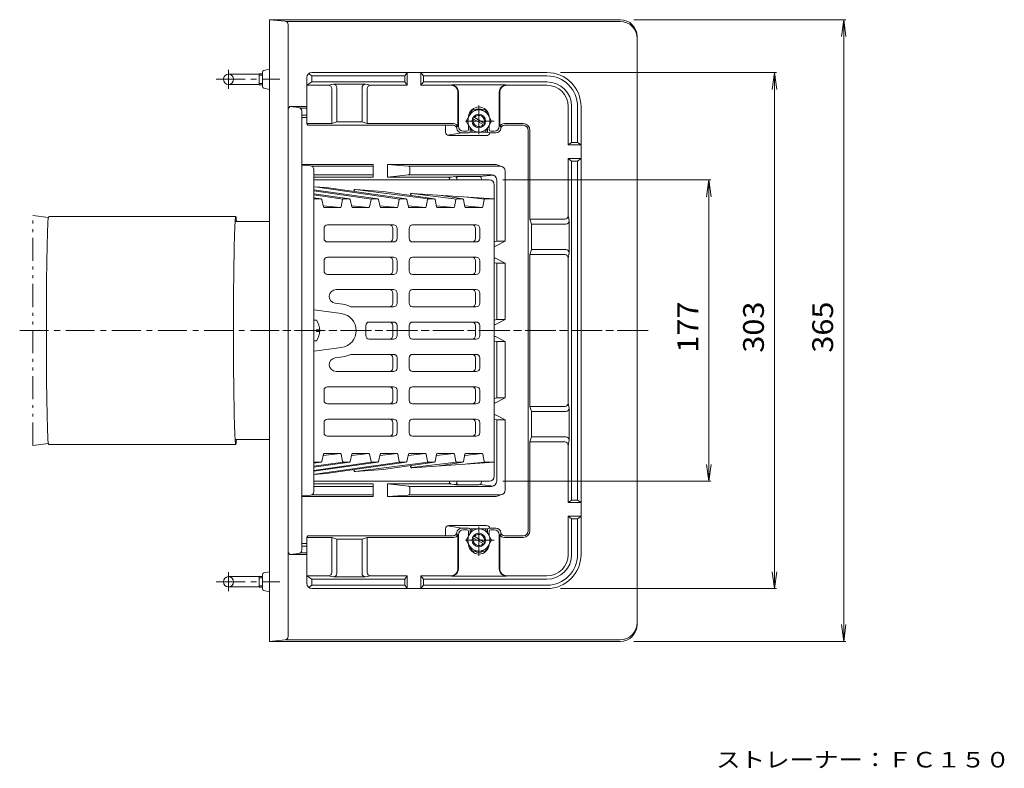
# Model space of a CAD drawing. Units: millimetres. Extents: x -394 to 730, y -550 to 509.
# Drawn here: x -237 to 341, y 69 to 509 of the extents above; entities that cross this region are included whole.
import ezdxf

# ---------------------------------------------------------------- set-up
doc = ezdxf.new("R2010")
doc.units = ezdxf.units.MM
doc.header["$LTSCALE"] = 4
for name, pattern in [('JWW_CENTER1', [6.773333, 4.233333, -0.846667, 0.846667, -0.846667]), ('JWW_HOJO', [1.693333, -1.27, 0.423333]), ('JWW_PHANTOM1', [6.773333, 3.386667, -0.846667, 0.423333, -0.846667, 0.423333, -0.846667])]:
    doc.linetypes.add(name, pattern=pattern)
for name, color, linetype in [('1-0ﾚｲﾔ', 7, 'Continuous'), ('1-1ﾚｲﾔ', 7, 'Continuous'), ('1-2ﾚｲﾔ', 7, 'Continuous'), ('1-3ﾚｲﾔ', 7, 'Continuous'), ('1-4ﾚｲﾔ', 7, 'Continuous'), ('1-9', 7, 'Continuous'), ('1-A', 7, 'Continuous'), ('寸法', 7, 'Continuous')]:
    doc.layers.add(name, color=color, linetype=linetype)
doc.styles.add('ＭＳ ゴシック', font='txt', dxfattribs={"height": 1})

msp = doc.modelspace()

# ---------------------------------------------------------------- linework, layer by layer
at = {"layer": '1-0ﾚｲﾔ', "color": 3, "linetype": 'Continuous', "lineweight": 9}
for p, q in [((-81.25, 507.73), (-90.43, 508.56)), ((-90.43, 143.56), (-90.43, 508.56)), ((115.57, 508.56), (-90.43, 508.56)), ((115.57, 507.56), (-80.62, 507.56)), ((-79.43, 505.74), (-79.43, 146.39)), ((125.57, 498.56), (125.57, 153.56)), ((-94.43, 477.73), (-94.43, 469.39)), ((-93.62, 478.72), (-90.43, 479.48)), ((-93.62, 468.41), (-90.43, 467.64)), ((-110.58, 390.06), (-90.43, 390.06)), ((-110.58, 262.06), (-90.43, 262.06)), ((-94.43, 174.39), (-94.43, 182.73)), ((-93.62, 183.72), (-90.43, 184.48)), ((-93.62, 173.41), (-90.43, 172.64)), ((115.57, 144.56), (-80.62, 144.56)), ((-81.25, 144.4), (-90.43, 143.56)), ((115.57, 143.56), (-90.43, 143.56))]:
    msp.add_line(p, q, dxfattribs=at)
at = {"layer": '1-0ﾚｲﾔ', "color": 3, "linetype": 'JWW_CENTER1', "lineweight": 9}
for p, q in [((-121.64, 473.56), (-84.27, 473.56)), ((-121.64, 178.56), (-84.27, 178.56))]:
    msp.add_line(p, q, dxfattribs=at)
at = {"layer": '1-0ﾚｲﾔ', "color": 3, "linetype": 'Continuous', "lineweight": 9}
for centre, radius, start, end in [((-81.43, 505.74), 2, 360, 84.80598), ((115.57, 498.56), 10, 0, 90), ((115.57, 497.56), 10, 0, 90), ((-93.43, 477.73), 1, 100.78603, 180), ((-93.43, 469.39), 1, 180, 259.21397), ((-93.43, 182.73), 1, 100.78603, 180), ((-93.43, 174.39), 1, 180, 259.21397), ((115.57, 154.56), 10, 270, 0), ((115.57, 153.56), 10, 270, 0), ((-81.43, 146.39), 2, 275.19402, 0)]:
    msp.add_arc(centre, radius, start, end, dxfattribs=at)
at = {"layer": '1-1ﾚｲﾔ', "color": 2, "linetype": 'Continuous', "lineweight": 9}
for p, q in [((-73.21, 456.98), (-78.43, 457.56)), ((-68.43, 457.56), (-78.43, 457.56)), ((-79.43, 455.33), (-79.43, 326.06)), ((-68.43, 456.56), (-72.19, 456.56)), ((-71.43, 454.99), (-71.43, 326.06)), ((-68.43, 452.56), (-71.43, 452.56)), ((-68.43, 451.06), (-71.43, 451.06)), ((12.95, 446.56), (12.95, 442.56)), ((14.13, 440.74), (22.79, 442.06)), ((37.07, 440.56), (14.95, 440.56)), ((37.07, 442.56), (28.07, 442.56)), ((-29.54, 423.56), (-71.43, 423.56)), ((-66.25, 422.73), (-71.43, 423.2)), ((-65.62, 422.56), (-29.54, 422.56)), ((-29.54, 423.56), (-29.54, 416.06)), ((-21.04, 423.56), (-21.04, 416.06)), ((-8.86, 422.63), (-21.04, 423.56)), ((42.69, 423.56), (-21.04, 423.56)), ((45.07, 422.56), (-8.56, 422.56)), ((42.69, 423.56), (46.05, 422.4)), ((-64.43, 420.74), (-64.43, 326.06)), ((-29.54, 417.56), (-64.43, 417.56)), ((-8.82, 417.46), (-21.04, 416.06)), ((40.07, 417.56), (-8.48, 417.56)), ((-7.93, 421.64), (-7.93, 418.45)), ((15.4, 416.06), (19.57, 416.56)), ((19.57, 416.56), (32.63, 416.56)), ((33.18, 416.46), (41.17, 417.35)), ((48.07, 419.56), (48.07, 378.56)), ((-64.43, 416.06), (-29.54, 416.06)), ((15.4, 416.06), (-21.04, 416.06)), ((15.4, 414.56), (15.4, 415.17)), ((19.57, 414.56), (19.57, 415.56)), ((34.13, 414.56), (34.13, 415.06)), ((43.07, 414.56), (43.07, 378.56)), ((41.57, 378.22), (43.07, 378.56)), ((42.27, 375.56), (48.07, 378.56)), ((43.07, 378.56), (48.07, 378.56)), ((41.57, 375.56), (42.27, 375.56)), ((41.57, 368.56), (42.27, 368.56)), ((41.57, 365.91), (43.07, 365.56)), ((48.07, 365.56), (42.27, 368.56)), ((43.07, 365.56), (48.07, 365.56)), ((43.07, 365.56), (43.07, 332.56)), ((48.07, 365.56), (48.07, 332.56)), ((41.57, 332.22), (43.07, 332.56)), ((42.27, 329.56), (48.07, 332.56)), ((43.07, 332.56), (48.07, 332.56)), ((-79.43, 196.8), (-79.43, 326.06)), ((-71.43, 197.13), (-71.43, 326.06)), ((-64.43, 231.39), (-64.43, 326.06)), ((41.57, 329.56), (42.27, 329.56)), ((41.57, 322.56), (42.27, 322.56)), ((41.57, 319.91), (43.07, 319.56)), ((42.27, 322.56), (48.07, 319.56)), ((43.07, 319.56), (48.07, 319.56)), ((43.07, 286.56), (43.07, 319.56)), ((48.07, 286.56), (48.07, 319.56)), ((41.57, 286.22), (43.07, 286.56)), ((41.57, 283.56), (42.27, 283.56)), ((48.07, 286.56), (42.27, 283.56)), ((43.07, 286.56), (48.07, 286.56)), ((41.57, 276.56), (42.27, 276.56)), ((41.57, 273.9), (43.07, 273.56)), ((42.27, 276.56), (48.07, 273.56)), ((43.07, 237.56), (43.07, 273.56)), ((43.07, 273.56), (48.07, 273.56)), ((48.07, 232.56), (48.07, 273.56)), ((15.4, 237.56), (15.4, 236.95)), ((19.57, 237.56), (19.57, 236.56)), ((34.13, 237.56), (34.13, 237.06)), ((-64.43, 236.06), (-29.54, 236.06)), ((-29.54, 234.56), (-64.43, 234.56)), ((-29.54, 228.56), (-29.54, 236.06)), ((-21.04, 228.56), (-21.04, 236.06)), ((-8.82, 234.66), (-21.04, 236.06)), ((15.4, 236.06), (-21.04, 236.06)), ((40.07, 234.56), (-8.48, 234.56)), ((-7.93, 230.49), (-7.93, 233.67)), ((15.4, 236.06), (19.57, 235.56)), ((19.57, 235.56), (32.63, 235.56)), ((33.18, 235.67), (41.17, 234.77)), ((-66.25, 229.4), (-71.43, 228.93)), ((-29.54, 228.56), (-71.43, 228.56)), ((-65.62, 229.56), (-29.54, 229.56)), ((-8.86, 229.49), (-21.04, 228.56)), ((42.69, 228.56), (-21.04, 228.56)), ((45.07, 229.56), (-8.56, 229.56)), ((42.69, 228.56), (46.05, 229.73)), ((12.95, 205.56), (12.95, 209.56)), ((14.13, 211.38), (22.79, 210.06)), ((37.07, 211.56), (14.95, 211.56)), ((37.07, 209.56), (28.07, 209.56)), ((-68.43, 201.06), (-71.43, 201.06)), ((-68.43, 199.56), (-71.43, 199.56)), ((-73.21, 195.14), (-78.43, 194.56)), ((-68.43, 194.56), (-78.43, 194.56)), ((-68.43, 195.56), (-72.19, 195.56))]:
    msp.add_line(p, q, dxfattribs=at)
at = {"layer": '1-1ﾚｲﾔ', "color": 2, "linetype": 'JWW_CENTER1', "lineweight": 9}
for p, q in [((32.57, 441.4), (32.57, 458.12)), ((41.65, 449.06), (23.72, 449.06)), ((-237.08, 326.06), (132.68, 326.06)), ((32.57, 210.72), (32.57, 193.78)), ((41.65, 203.06), (23.72, 203.06))]:
    msp.add_line(p, q, dxfattribs=at)
at = {"layer": '1-1ﾚｲﾔ', "color": 2, "linetype": 'Continuous', "lineweight": 9}
for centre, radius, start, end in [((-76.43, 455.33), 3, 131.808, 180), ((-73.43, 454.99), 2, 0, 83.66005), ((14.95, 442.56), 2, 180, 270), ((28.07, 444.56), 2, 252.88612, 270), ((37.07, 444.56), 2, 270, 287.11388), ((37.07, 442.56), 2, 270, 345.5211), ((-66.43, 420.74), 2, 0, 84.80563), ((-8.93, 421.64), 1, 0, 85.63882), ((45.07, 419.56), 3, 0, 90), ((-8.93, 418.45), 1, 276.52663, 0), ((18.57, 415.44), 1, 0, 96.83646), ((19.63, 415.56), 1, 90, 96.83646), ((20.57, 415.56), 1, 90, 180), ((32.63, 415.06), 1.5, 0, 90), ((40.07, 414.56), 3, 0, 90), ((14.4, 415.06), 1, 0, 90), ((15.34, 417.06), 1, 270, 276.83646), ((16.4, 415.17), 1, 96.83629, 180), ((40.07, 237.56), 3, 270, 0), ((-66.43, 231.39), 2, 275.19437, 0), ((-8.93, 233.67), 1, 0, 83.47337), ((14.4, 237.06), 1, 270, 0), ((15.34, 235.06), 1, 83.16354, 90), ((16.4, 236.95), 1, 180, 263.16371), ((18.57, 236.69), 1, 263.16354, 0), ((19.63, 236.56), 1, 263.16354, 270), ((20.57, 236.56), 1, 180, 270), ((32.63, 237.06), 1.5, 270, 0), ((45.07, 232.56), 3, 270, 0), ((-8.93, 230.49), 1, 274.36118, 0), ((14.95, 209.56), 2, 90, 180), ((28.07, 207.56), 2, 90, 107.11388), ((37.07, 209.56), 2, 14.4789, 90), ((37.07, 207.56), 2, 72.88612, 90), ((-76.43, 196.8), 3, 180, 228.192), ((-73.43, 197.13), 2, 276.33995, 0)]:
    msp.add_arc(centre, radius, start, end, dxfattribs=at)
at = {"layer": '1-2ﾚｲﾔ', "color": 6, "linetype": 'Continuous', "lineweight": 9}
for p, q in [((38.57, 414.56), (-64.43, 414.56)), ((41.57, 411.56), (41.57, 240.56)), ((-64.43, 410.49), (-57.1, 410)), ((-64.43, 408.68), (-26.76, 403.3)), ((-30.44, 403.27), (-64.43, 408.17)), ((-64.43, 406.33), (-43.42, 403.3)), ((-47.11, 403.28), (-64.43, 405.78)), ((-13.83, 403.27), (-63.48, 410.43)), ((-57.1, 410), (-10.15, 403.3)), ((-40.86, 408.03), (-40.93, 407.71)), ((-40.08, 408.81), (3.03, 403.3)), ((-39.82, 408.82), (-23.71, 407.73)), ((-23.71, 407.73), (6.47, 403.3)), ((-7.63, 405.78), (-7.71, 405.38)), ((-6.85, 406.55), (19.42, 403.28)), ((-6.58, 406.57), (41.57, 403.31)), ((9.52, 405.48), (23.09, 403.3)), ((-64.43, 403.95), (-60.12, 403.3)), ((-64.04, 403.31), (-64.43, 403.36)), ((-60.19, 403.31), (-64.43, 403.31)), ((-58.69, 398.66), (-59.7, 402.92)), ((-58.83, 399.35), (-48.6, 398.3)), ((-47.44, 402.9), (-48.27, 398.68)), ((-43.49, 403.31), (-46.95, 403.31)), ((-42.07, 398.67), (-43, 402.91)), ((-42.21, 399.35), (-31.98, 398.3)), ((-30.75, 402.91), (-31.65, 398.68)), ((-26.83, 403.31), (-30.27, 403.31)), ((-25.45, 398.68), (-26.35, 402.91)), ((-25.6, 399.35), (-15.36, 398.3)), ((-14.14, 402.91), (-15.03, 398.68)), ((-10.22, 403.31), (-13.65, 403.31)), ((-8.84, 398.68), (-9.73, 402.91)), ((-8.98, 399.35), (1.25, 398.3)), ((2.48, 402.91), (1.59, 398.68)), ((6.4, 403.31), (2.97, 403.31)), ((7.78, 398.68), (6.89, 402.91)), ((7.64, 399.35), (17.87, 398.3)), ((19.1, 402.91), (18.2, 398.68)), ((23.01, 403.31), (19.59, 403.31)), ((24.4, 398.68), (23.5, 402.91)), ((24.26, 399.35), (34.49, 398.3)), ((25.78, 404.38), (36.05, 403.28)), ((35.72, 402.91), (34.82, 398.67)), ((36.21, 403.31), (41.57, 403.31)), ((-48.76, 398.28), (-58.21, 398.28)), ((-32.14, 398.28), (-41.58, 398.28)), ((-15.52, 398.28), (-24.96, 398.28)), ((1.1, 398.28), (-8.35, 398.28)), ((17.71, 398.28), (8.27, 398.28)), ((34.33, 398.28), (24.89, 398.28)), ((-56.36, 388.06), (-17.47, 388.06)), ((31.08, 388.06), (-6.4, 388.06)), ((-58.36, 386.06), (-58.36, 380.06)), ((-17.94, 380.06), (-17.94, 386.06)), ((-15.47, 380.06), (-15.47, 386.06)), ((-8.4, 380.06), (-8.4, 386.06)), ((30.61, 386.06), (30.61, 380.06)), ((33.08, 386.06), (33.08, 380.06)), ((-56.36, 378.06), (-17.47, 378.06)), ((31.08, 378.06), (-6.4, 378.06)), ((-58.36, 367.06), (-58.36, 361.06)), ((-56.36, 369.06), (-17.47, 369.06)), ((-17.94, 361.06), (-17.94, 367.06)), ((-15.47, 361.06), (-15.47, 367.06)), ((-8.4, 361.06), (-8.4, 367.06)), ((31.08, 369.06), (-6.4, 369.06)), ((30.61, 367.06), (30.61, 361.06)), ((33.08, 367.06), (33.08, 361.06)), ((-56.36, 359.06), (-17.47, 359.06)), ((31.08, 359.06), (-6.4, 359.06)), ((-17.47, 350.06), (-51.28, 350.06)), ((-17.94, 342.06), (-17.94, 348.06)), ((-15.47, 342.06), (-15.47, 348.06)), ((-8.4, 348.06), (-8.4, 342.06)), ((-6.4, 350.06), (31.08, 350.06)), ((30.61, 342.06), (30.61, 348.06)), ((33.08, 342.06), (33.08, 348.06)), ((-51.82, 342.1), (-47.33, 341.49)), ((-64.43, 338.2), (-48.08, 335.97)), ((-17.47, 340.06), (-42.63, 340.06)), ((-6.4, 340.06), (31.08, 340.06)), ((-31.78, 331.06), (-17.47, 331.06)), ((31.08, 331.06), (-6.4, 331.06)), ((-33.78, 329.06), (-33.78, 326.06)), ((-33.78, 323.06), (-33.78, 326.06)), ((-17.94, 329.06), (-17.94, 326.06)), ((-17.94, 323.06), (-17.94, 326.06)), ((-15.47, 329.06), (-15.47, 326.06)), ((-15.47, 323.06), (-15.47, 326.06)), ((-8.4, 326.06), (-8.4, 329.06)), ((-8.4, 326.06), (-8.4, 323.06)), ((30.61, 329.06), (30.61, 326.06)), ((30.61, 323.06), (30.61, 326.06)), ((33.08, 329.06), (33.08, 326.06)), ((33.08, 323.06), (33.08, 326.06)), ((-31.78, 321.06), (-17.47, 321.06)), ((31.08, 321.06), (-6.4, 321.06)), ((-64.43, 313.93), (-48.08, 316.15)), ((-51.82, 310.03), (-47.33, 310.64)), ((-17.47, 312.06), (-42.63, 312.06)), ((-17.94, 310.06), (-17.94, 304.06)), ((-15.47, 310.06), (-15.47, 304.06)), ((-8.4, 304.06), (-8.4, 310.06)), ((-6.4, 312.06), (31.08, 312.06)), ((30.61, 310.06), (30.61, 304.06)), ((33.08, 310.06), (33.08, 304.06)), ((-17.47, 302.06), (-51.28, 302.06)), ((-6.4, 302.06), (31.08, 302.06)), ((-58.36, 285.06), (-58.36, 291.06)), ((-56.36, 293.06), (-17.47, 293.06)), ((-17.94, 291.06), (-17.94, 285.06)), ((-15.47, 291.06), (-15.47, 285.06)), ((-8.4, 291.06), (-8.4, 285.06)), ((31.08, 293.06), (-6.4, 293.06)), ((30.61, 285.06), (30.61, 291.06)), ((33.08, 285.06), (33.08, 291.06)), ((-56.36, 283.06), (-17.47, 283.06)), ((31.08, 283.06), (-6.4, 283.06)), ((-58.36, 266.06), (-58.36, 272.06)), ((-56.36, 274.06), (-17.47, 274.06)), ((-17.94, 272.06), (-17.94, 266.06)), ((-15.47, 272.06), (-15.47, 266.06)), ((-8.4, 272.06), (-8.4, 266.06)), ((31.08, 274.06), (-6.4, 274.06)), ((30.61, 266.06), (30.61, 272.06)), ((33.08, 266.06), (33.08, 272.06)), ((-56.36, 264.06), (-17.47, 264.06)), ((31.08, 264.06), (-6.4, 264.06)), ((-30.44, 248.85), (-64.43, 243.95)), ((-47.11, 248.84), (-64.43, 246.35)), ((-64.43, 248.17), (-60.12, 248.82)), ((-64.04, 248.82), (-64.43, 248.76)), ((-60.19, 248.82), (-64.43, 248.82)), ((-64.43, 245.79), (-43.42, 248.82)), ((-64.43, 243.44), (-26.76, 248.82)), ((-13.83, 248.85), (-63.48, 241.69)), ((-58.69, 253.46), (-59.7, 249.2)), ((-58.83, 252.77), (-48.6, 253.82)), ((-48.76, 253.84), (-58.21, 253.84)), ((-57.1, 242.13), (-10.15, 248.82)), ((-47.44, 249.22), (-48.27, 253.44)), ((-43.49, 248.82), (-46.95, 248.82)), ((-42.07, 253.45), (-43, 249.21)), ((-42.21, 252.77), (-31.98, 253.82)), ((-32.14, 253.84), (-41.58, 253.84)), ((-40.08, 243.32), (3.03, 248.82)), ((-30.75, 249.21), (-31.65, 253.45)), ((-26.83, 248.82), (-30.27, 248.82)), ((-25.45, 253.45), (-26.35, 249.21)), ((-25.6, 252.77), (-15.36, 253.82)), ((-15.52, 253.84), (-24.96, 253.84)), ((-23.71, 244.39), (6.47, 248.82)), ((-14.14, 249.21), (-15.03, 253.45)), ((-10.22, 248.82), (-13.65, 248.82)), ((-8.84, 253.45), (-9.73, 249.21)), ((-8.98, 252.77), (1.25, 253.82)), ((1.1, 253.84), (-8.35, 253.84)), ((-6.85, 245.57), (19.42, 248.85)), ((-6.58, 245.55), (41.57, 248.82)), ((2.48, 249.21), (1.59, 253.45)), ((6.4, 248.82), (2.97, 248.82)), ((7.78, 253.45), (6.89, 249.21)), ((7.64, 252.77), (17.87, 253.82)), ((17.71, 253.84), (8.27, 253.84)), ((9.52, 246.64), (23.09, 248.82)), ((19.1, 249.21), (18.2, 253.45)), ((23.01, 248.82), (19.59, 248.82)), ((24.4, 253.45), (23.5, 249.21)), ((24.26, 252.77), (34.49, 253.82)), ((34.33, 253.84), (24.89, 253.84)), ((25.78, 247.75), (36.05, 248.84)), ((35.72, 249.21), (34.82, 253.45)), ((36.21, 248.82), (41.57, 248.82)), ((-40.86, 244.09), (-40.93, 244.41)), ((-39.82, 243.3), (-23.71, 244.39)), ((-7.63, 246.34), (-7.71, 246.74)), ((-64.43, 241.63), (-57.1, 242.13)), ((38.57, 237.56), (-64.43, 237.56))]:
    msp.add_line(p, q, dxfattribs=at)
at = {"layer": '1-2ﾚｲﾔ', "color": 6, "linetype": 'JWW_HOJO', "lineweight": 9}
for p, q in [((-40.68, 408.88), (-40.86, 408.03)), ((-40.68, 408.88), (-39.82, 408.82)), ((-7.45, 406.63), (-7.63, 405.78)), ((-7.45, 406.63), (-6.58, 406.57)), ((-7.45, 406.63), (-6.85, 406.55)), ((-40.68, 243.24), (-40.86, 244.09)), ((-40.68, 243.24), (-39.82, 243.3)), ((-7.45, 245.49), (-7.63, 246.34)), ((-7.45, 245.49), (-6.85, 245.57)), ((-7.45, 245.49), (-6.58, 245.55))]:
    msp.add_line(p, q, dxfattribs=at)
at = {"layer": '1-2ﾚｲﾔ', "color": 6, "linetype": 'Continuous', "lineweight": 9}
for centre, radius, start, end in [((38.57, 411.56), 3, 0, 90), ((-39.89, 407.83), 1, 86.1221, 168.07626), ((-6.65, 405.57), 1, 86.12068, 168.07626), ((-60.19, 402.81), 0.5, 13.34358, 90), ((-46.95, 402.81), 0.5, 90, 168.87881), ((-43.49, 402.81), 0.5, 12.4001, 90), ((-30.27, 402.81), 0.5, 90, 168.08211), ((-26.83, 402.81), 0.5, 11.91512, 90), ((-13.65, 402.81), 0.5, 90, 168.08488), ((-10.22, 402.81), 0.5, 11.91512, 90), ((2.97, 402.81), 0.5, 90, 168.08488), ((6.4, 402.81), 0.5, 11.91789, 90), ((19.59, 402.81), 0.5, 90, 168.07655), ((23.01, 402.81), 0.5, 11.93852, 90), ((36.21, 402.81), 0.5, 90, 167.98415), ((-58.21, 398.78), 0.5, 193.34358, 270), ((-48.76, 398.78), 0.5, 270, 348.8788), ((-41.58, 398.78), 0.5, 192.4001, 270), ((-32.14, 398.78), 0.5, 270, 348.08211), ((-24.96, 398.78), 0.5, 191.91512, 270), ((-15.52, 398.78), 0.5, 270, 348.08488), ((-8.35, 398.78), 0.5, 191.91512, 270), ((1.1, 398.78), 0.5, 270, 348.08488), ((8.27, 398.78), 0.5, 191.91789, 270), ((17.71, 398.78), 0.5, 270, 348.07654), ((24.89, 398.78), 0.5, 191.93852, 270), ((34.33, 398.78), 0.5, 270, 347.98415), ((-56.36, 386.06), 2, 90, 180), ((-19.94, 386.06), 2, 0, 90), ((-17.47, 386.06), 2, 0, 90), ((-6.4, 386.06), 2, 90, 180), ((28.61, 386.06), 2, 0, 90), ((31.08, 386.06), 2, 0, 90), ((-56.36, 380.06), 2, 180, 270), ((-19.94, 380.06), 2, 270, 0), ((-17.47, 380.06), 2, 270, 0), ((-6.4, 380.06), 2, 180, 270), ((28.61, 380.06), 2, 270, 0), ((31.08, 380.06), 2, 270, 0), ((-56.36, 367.06), 2, 90, 180), ((-19.94, 367.06), 2, 0, 90), ((-17.47, 367.06), 2, 0, 90), ((-6.4, 367.06), 2, 90, 180), ((28.61, 367.06), 2, 0, 90), ((31.08, 367.06), 2, 0, 90), ((-56.36, 361.06), 2, 180, 270), ((-19.94, 361.06), 2, 270, 0), ((-17.47, 361.06), 2, 270, 0), ((-6.4, 361.06), 2, 180, 270), ((28.61, 361.06), 2, 270, 0), ((31.08, 361.06), 2, 270, 0), ((-51.28, 346.06), 4, 90, 262.24083), ((-19.94, 348.06), 2, 0, 90), ((-17.47, 348.06), 2, 0, 90), ((-6.4, 348.06), 2, 90, 180), ((28.61, 348.06), 2, 0, 90), ((31.08, 348.06), 2, 0, 90), ((-49.43, 326.06), 15.57, 64.07133, 82.24078), ((-19.94, 342.06), 2, 270, 0), ((-17.47, 342.06), 2, 270, 0), ((-6.4, 342.06), 2, 180, 270), ((28.61, 342.06), 2, 270, 0), ((31.08, 342.06), 2, 270, 0), ((-49.43, 326.06), 10, 0, 82.24078), ((-31.78, 329.06), 2, 90, 180), ((-19.94, 329.06), 2, 0, 90), ((-17.47, 329.06), 2, 0, 90), ((-6.4, 329.06), 2, 90, 180), ((28.61, 329.06), 2, 0, 90), ((31.08, 329.06), 2, 0, 90), ((-49.43, 326.06), 10, 277.75922, 0), ((-31.78, 323.06), 2, 180, 270), ((-19.94, 323.06), 2, 270, 0), ((-17.47, 323.06), 2, 270, 0), ((-6.4, 323.06), 2, 180, 270), ((28.61, 323.06), 2, 270, 0), ((31.08, 323.06), 2, 270, 0), ((-51.28, 306.06), 4, 97.75917, 270), ((-49.43, 326.06), 15.57, 277.75922, 295.92867), ((-19.94, 310.06), 2, 0, 90), ((-17.47, 310.06), 2, 0, 90), ((-6.4, 310.06), 2, 90, 180), ((28.61, 310.06), 2, 0, 90), ((31.08, 310.06), 2, 0, 90), ((-19.94, 304.06), 2, 270, 0), ((-17.47, 304.06), 2, 270, 0), ((-6.4, 304.06), 2, 180, 270), ((28.61, 304.06), 2, 270, 0), ((31.08, 304.06), 2, 270, 0), ((-56.36, 291.06), 2, 90, 180), ((-19.94, 291.06), 2, 0, 90), ((-17.47, 291.06), 2, 0, 90), ((-6.4, 291.06), 2, 90, 180), ((28.61, 291.06), 2, 0, 90), ((31.08, 291.06), 2, 0, 90), ((-56.36, 285.06), 2, 180, 270), ((-19.94, 285.06), 2, 270, 0), ((-17.47, 285.06), 2, 270, 0), ((-6.4, 285.06), 2, 180, 270), ((28.61, 285.06), 2, 270, 0), ((31.08, 285.06), 2, 270, 0), ((-56.36, 272.06), 2, 90, 180), ((-19.94, 272.06), 2, 0, 90), ((-17.47, 272.06), 2, 0, 90), ((-6.4, 272.06), 2, 90, 180), ((28.61, 272.06), 2, 0, 90), ((31.08, 272.06), 2, 0, 90), ((-56.36, 266.06), 2, 180, 270), ((-19.94, 266.06), 2, 270, 0), ((-17.47, 266.06), 2, 270, 0), ((-6.4, 266.06), 2, 180, 270), ((28.61, 266.06), 2, 270, 0), ((31.08, 266.06), 2, 270, 0), ((-60.19, 249.32), 0.5, 270, 346.65642), ((-58.21, 253.34), 0.5, 90, 166.65642), ((-48.76, 253.34), 0.5, 11.1212, 90), ((-46.95, 249.32), 0.5, 191.12119, 270), ((-43.49, 249.32), 0.5, 270, 347.5999), ((-41.58, 253.34), 0.5, 90, 167.5999), ((-32.14, 253.34), 0.5, 11.91789, 90), ((-30.27, 249.32), 0.5, 191.91789, 270), ((-26.83, 249.32), 0.5, 270, 348.08488), ((-24.96, 253.34), 0.5, 90, 168.08488), ((-15.52, 253.34), 0.5, 11.91512, 90), ((-13.65, 249.32), 0.5, 191.91512, 270), ((-10.22, 249.32), 0.5, 270, 348.08488), ((-8.35, 253.34), 0.5, 90, 168.08488), ((1.1, 253.34), 0.5, 11.91512, 90), ((2.97, 249.32), 0.5, 191.91512, 270), ((6.4, 249.32), 0.5, 270, 348.08211), ((8.27, 253.34), 0.5, 90, 168.08211), ((17.71, 253.34), 0.5, 11.92346, 90), ((19.59, 249.32), 0.5, 191.92345, 270), ((23.01, 249.32), 0.5, 270, 348.06148), ((24.89, 253.34), 0.5, 90, 168.06148), ((34.33, 253.34), 0.5, 12.01585, 90), ((36.21, 249.32), 0.5, 192.01585, 270), ((-39.89, 244.3), 1, 191.92374, 273.8779), ((-6.65, 246.55), 1, 191.92374, 273.87932), ((38.57, 240.56), 3, 270, 0)]:
    msp.add_arc(centre, radius, start, end, dxfattribs=at)
at = {"layer": '1-3ﾚｲﾔ', "color": 7, "linetype": 'JWW_PHANTOM1', "lineweight": 9}
for p, q in [((-229.43, 258.58), (-229.43, 393.55)), ((-220.25, 392.42), (-229.43, 393.55)), ((-220.25, 259.71), (-229.43, 258.58))]:
    msp.add_line(p, q, dxfattribs=at)
at = {"layer": '1-3ﾚｲﾔ', "color": 4, "linetype": 'Continuous', "lineweight": 9}
for p, q in [((-220.06, 393.06), (-110.17, 393.06)), ((-220.06, 259.06), (-110.17, 259.06))]:
    msp.add_line(p, q, dxfattribs=at)
for centre, ratio, start_param, end_param in [((-110.17, 326.06), 0.020361, 2.841211, 6.583567), ((-220.06, 326.06), 0.020243, 3.141593, 6.283185)]:
    msp.add_ellipse(centre, major_axis=(0, -67), ratio=ratio, start_param=start_param, end_param=end_param, dxfattribs=at)
at = {"layer": '1-4ﾚｲﾔ', "color": 7, "linetype": 'Continuous', "lineweight": 9}
for p, q in [((248.05, 508.56), (123.57, 508.56)), ((246.85, 508.56), (245.54, 498.65)), ((246.85, 143.56), (246.85, 508.56)), ((246.85, 508.56), (248.15, 498.65)), ((207.42, 477.56), (80.57, 477.56)), ((206.22, 477.56), (204.91, 467.65)), ((206.22, 174.56), (206.22, 477.56)), ((206.22, 477.56), (207.52, 467.65)), ((168.84, 414.56), (46.57, 414.56)), ((167.64, 414.56), (166.33, 404.65)), ((167.64, 237.56), (167.64, 414.56)), ((167.64, 414.56), (168.94, 404.65)), ((167.64, 237.56), (166.33, 247.48)), ((167.64, 237.56), (168.94, 247.48)), ((168.84, 237.56), (46.57, 237.56)), ((206.22, 174.56), (204.91, 184.48)), ((206.22, 174.56), (207.52, 184.48)), ((207.42, 174.56), (80.57, 174.56)), ((246.85, 143.56), (245.54, 153.48)), ((246.85, 143.56), (248.15, 153.48)), ((248.05, 143.56), (123.57, 143.56))]:
    msp.add_line(p, q, dxfattribs=at)
at = {"layer": '1-4ﾚｲﾔ', "color": 4, "linetype": 'Continuous', "lineweight": 9}
for p, q in [((-68.43, 474.56), (-68.43, 447.56)), ((-65.43, 475.56), (-67.37, 476.85)), ((72.57, 477.56), (-65.43, 477.56)), ((-65.43, 475.56), (-65.43, 472.06)), ((-10.93, 475.56), (-65.43, 475.56)), ((-10.93, 475.56), (-9.43, 477.56)), ((-10.93, 472.06), (-10.93, 475.56)), ((-9.43, 470.06), (-9.43, 477.56)), ((-1.43, 470.06), (-1.43, 477.56)), ((0.07, 475.56), (-1.43, 477.56)), ((0.07, 472.06), (0.07, 475.56)), ((72.57, 475.56), (0.07, 475.56)), ((-68.43, 470.06), (-65.43, 472.06)), ((-55.84, 470.06), (-68.43, 470.06)), ((-10.93, 472.06), (-65.43, 472.06)), ((-55.84, 470.06), (-52.84, 470.64)), ((-34.03, 470.64), (-52.84, 470.64)), ((-50.84, 468.64), (-50.84, 448.56)), ((-36.03, 468.64), (-36.03, 448.56)), ((-34.03, 470.64), (-31.03, 470.06)), ((-31.03, 470.06), (-9.43, 470.06)), ((-10.93, 472.06), (-9.43, 470.06)), ((0.07, 472.06), (-1.43, 470.06)), ((16.32, 470.06), (-1.43, 470.06)), ((72.57, 472.06), (0.07, 472.06)), ((48.57, 470.26), (16.57, 470.26)), ((48.82, 470.06), (72.57, 470.06)), ((-53.84, 468.06), (-53.84, 447.56)), ((-33.03, 468.06), (-33.03, 447.56)), ((20.32, 466.06), (20.32, 445.82)), ((20.57, 466.26), (20.57, 446.06)), ((44.57, 446.06), (44.57, 466.26)), ((44.82, 466.06), (44.82, 445.82)), ((85.07, 457.56), (85.07, 435.06)), ((87.07, 457.56), (87.07, 436.56)), ((90.57, 457.56), (90.57, 436.56)), ((92.57, 194.56), (92.57, 457.56)), ((-68.43, 447.56), (-67.85, 446.56)), ((-53.84, 447.56), (-68.43, 447.56)), ((17.59, 446.56), (-67.85, 446.56)), ((-53.84, 447.56), (-50.84, 448.56)), ((-36.03, 448.56), (-50.84, 448.56)), ((-33.03, 447.56), (-36.03, 448.56)), ((17.59, 447.56), (-33.03, 447.56)), ((26.57, 444.06), (26.57, 446.46)), ((38.57, 444.06), (38.57, 446.46)), ((58.57, 447.56), (47.54, 447.56)), ((58.57, 446.56), (47.54, 446.56)), ((22.57, 442.06), (26.57, 442.06)), ((23.57, 443.06), (25.57, 443.06)), ((27.57, 443.06), (27.57, 444.73)), ((37.57, 443.06), (37.57, 444.73)), ((42.57, 442.06), (38.57, 442.06)), ((41.57, 443.06), (39.57, 443.06)), ((61.57, 208.56), (61.57, 443.56)), ((62.57, 391.47), (62.57, 443.56)), ((87.07, 436.56), (85.07, 435.06)), ((85.07, 435.06), (92.57, 435.06)), ((87.07, 436.56), (90.57, 436.56)), ((90.57, 436.56), (92.57, 435.06)), ((85.07, 427.06), (92.57, 427.06)), ((87.07, 425.56), (85.07, 427.06)), ((85.07, 427.06), (85.07, 393.47)), ((87.07, 425.56), (90.57, 425.56)), ((87.07, 425.56), (87.07, 326.06)), ((90.57, 425.56), (92.57, 427.06)), ((90.57, 425.56), (90.57, 326.06)), ((85.07, 393.47), (85.65, 390.47)), ((62.57, 391.47), (63.57, 388.47)), ((83.07, 391.47), (62.57, 391.47)), ((63.57, 373.65), (63.57, 388.47)), ((83.65, 388.47), (63.57, 388.47)), ((85.65, 371.65), (85.65, 390.47)), ((62.57, 370.65), (63.57, 373.65)), ((62.57, 326.06), (62.57, 370.65)), ((83.07, 370.65), (62.57, 370.65)), ((83.65, 373.65), (63.57, 373.65)), ((85.65, 371.65), (85.07, 368.65)), ((85.07, 368.65), (85.07, 326.06)), ((62.57, 326.06), (62.57, 281.47)), ((85.07, 283.47), (85.07, 326.06)), ((87.07, 226.56), (87.07, 326.06)), ((90.57, 226.56), (90.57, 326.06)), ((85.65, 280.47), (85.07, 283.47)), ((62.57, 281.47), (63.57, 278.47)), ((83.07, 281.47), (62.57, 281.47)), ((63.57, 278.47), (63.57, 263.65)), ((83.65, 278.47), (63.57, 278.47)), ((85.65, 280.47), (85.65, 261.65)), ((62.57, 260.65), (63.57, 263.65)), ((62.57, 260.65), (62.57, 208.56)), ((83.07, 260.65), (62.57, 260.65)), ((83.65, 263.65), (63.57, 263.65)), ((85.07, 258.65), (85.65, 261.65)), ((85.07, 225.06), (85.07, 258.65)), ((87.07, 226.56), (85.07, 225.06)), ((87.07, 226.56), (90.57, 226.56)), ((90.57, 226.56), (92.57, 225.06)), ((85.07, 225.06), (92.57, 225.06)), ((85.07, 217.06), (92.57, 217.06)), ((87.07, 215.56), (85.07, 217.06)), ((85.07, 194.56), (85.07, 217.06)), ((87.07, 215.56), (90.57, 215.56)), ((87.07, 194.56), (87.07, 215.56)), ((90.57, 215.56), (92.57, 217.06)), ((90.57, 194.56), (90.57, 215.56)), ((22.57, 210.06), (26.57, 210.06)), ((23.57, 209.06), (25.57, 209.06)), ((27.57, 209.06), (27.57, 207.39)), ((37.57, 209.06), (37.57, 207.39)), ((42.57, 210.06), (38.57, 210.06)), ((41.57, 209.06), (39.57, 209.06)), ((-68.43, 204.56), (-67.85, 205.56)), ((-53.84, 204.56), (-68.43, 204.56)), ((-68.43, 177.56), (-68.43, 204.56)), ((17.59, 205.56), (-67.85, 205.56)), ((-53.84, 204.56), (-50.84, 203.56)), ((-53.84, 184.06), (-53.84, 204.56)), ((-36.03, 203.56), (-50.84, 203.56)), ((-50.84, 183.48), (-50.84, 203.56)), ((-33.03, 204.56), (-36.03, 203.56)), ((-36.03, 183.48), (-36.03, 203.56)), ((17.59, 204.56), (-33.03, 204.56)), ((-33.03, 184.06), (-33.03, 204.56)), ((20.32, 186.06), (20.32, 206.31)), ((20.57, 185.87), (20.57, 206.06)), ((26.57, 208.06), (26.57, 205.66)), ((38.57, 208.06), (38.57, 205.66)), ((44.57, 206.06), (44.57, 185.87)), ((44.82, 186.06), (44.82, 206.31)), ((58.57, 205.56), (47.54, 205.56)), ((58.57, 204.56), (47.54, 204.56)), ((-68.43, 182.06), (-65.43, 180.06)), ((-55.84, 182.06), (-68.43, 182.06)), ((-65.43, 176.56), (-65.43, 180.06)), ((-10.93, 180.06), (-65.43, 180.06)), ((-55.84, 182.06), (-52.84, 181.48)), ((-34.03, 181.48), (-52.84, 181.48)), ((-34.03, 181.48), (-31.03, 182.06)), ((-31.03, 182.06), (-9.43, 182.06)), ((-10.93, 180.06), (-9.43, 182.06)), ((-10.93, 180.06), (-10.93, 176.56)), ((-9.43, 182.06), (-9.43, 174.56)), ((-1.43, 182.06), (-1.43, 174.56)), ((0.07, 180.06), (-1.43, 182.06)), ((16.32, 182.06), (-1.43, 182.06)), ((0.07, 180.06), (0.07, 176.56)), ((72.57, 180.06), (0.07, 180.06)), ((48.57, 181.87), (16.57, 181.87)), ((48.82, 182.06), (72.57, 182.06)), ((-65.43, 176.56), (-67.37, 175.27)), ((-10.93, 176.56), (-65.43, 176.56)), ((72.57, 174.56), (-65.43, 174.56)), ((-10.93, 176.56), (-9.43, 174.56)), ((0.07, 176.56), (-1.43, 174.56)), ((72.57, 176.56), (0.07, 176.56))]:
    msp.add_line(p, q, dxfattribs=at)
at = {"layer": '1-4ﾚｲﾔ', "color": 4, "linetype": 'JWW_HOJO', "lineweight": 9}
for p, q in [((19.57, 445.06), (19.57, 446.56)), ((45.57, 445.06), (45.57, 446.56)), ((129.13, 326.06), (-96.72, 326.06)), ((19.57, 207.06), (19.57, 205.56)), ((45.57, 207.06), (45.57, 205.56))]:
    msp.add_line(p, q, dxfattribs=at)
at = {"layer": '1-4ﾚｲﾔ', "color": 4, "linetype": 'Continuous', "lineweight": 9}
for centre, radius, start, end in [((-65.43, 474.56), 3, 90, 180), ((72.57, 457.56), 20, 0, 90), ((72.57, 457.56), 18, 0, 90), ((-55.84, 468.06), 2, 0, 90), ((-52.84, 468.64), 2, 0, 90), ((-34.03, 468.64), 2, 90, 180), ((-31.03, 468.06), 2, 90, 180), ((16.32, 466.06), 4, 0, 90), ((16.57, 466.26), 4, 0, 90), ((48.57, 466.26), 4, 90, 180), ((48.82, 466.06), 4, 90, 180), ((72.57, 457.56), 14.5, 0, 90), ((72.57, 457.56), 12.5, 0, 90), ((32.57, 451.31), 6, 3.51248, 176.48752), ((32.57, 451.31), 5, 58.21071, 121.78929), ((17.59, 444.56), 3, 24.72718, 90), ((17.59, 444.56), 2, 5.74006, 90), ((23.57, 446.06), 3, 180, 270), ((41.57, 446.06), 3, 270, 0), ((47.54, 444.56), 3, 90, 155.27282), ((47.54, 444.56), 2, 90, 174.25994), ((58.57, 443.56), 4, 0, 90), ((58.57, 443.56), 3, 0, 90), ((22.57, 445.06), 3, 185.74006, 270), ((25.57, 444.06), 1, 270, 0), ((26.57, 443.06), 1, 270, 0), ((38.57, 443.06), 1, 180, 270), ((39.57, 444.06), 1, 180, 270), ((42.57, 445.06), 3, 270, 354.25994), ((83.07, 393.47), 2, 270, 0), ((83.65, 390.47), 2, 270, 0), ((83.07, 368.65), 2, 0, 90), ((83.65, 371.65), 2, 0, 90), ((83.07, 283.47), 2, 270, 0), ((83.65, 280.47), 2, 270, 0), ((83.07, 258.65), 2, 0, 90), ((83.65, 261.65), 2, 0, 90), ((22.57, 207.06), 3, 90, 174.25994), ((23.57, 206.06), 3, 90, 180), ((25.57, 208.06), 1, 0, 90), ((26.57, 209.06), 1, 0, 90), ((38.57, 209.06), 1, 90, 180), ((39.57, 208.06), 1, 90, 180), ((41.57, 206.06), 3, 0, 90), ((42.57, 207.06), 3, 5.74006, 90), ((58.57, 208.56), 3, 270, 0), ((58.57, 208.56), 4, 270, 0), ((17.59, 207.56), 2, 270, 354.25994), ((17.59, 207.56), 3, 270, 335.27282), ((47.54, 207.56), 3, 204.72718, 270), ((47.54, 207.56), 2, 185.74006, 270), ((32.57, 200.81), 6, 183.51248, 356.48752), ((32.57, 200.81), 5, 238.21071, 301.78929), ((72.57, 194.56), 18, 270, 0), ((72.57, 194.56), 20, 270, 0), ((72.57, 194.56), 14.5, 270, 0), ((72.57, 194.56), 12.5, 270, 0), ((16.32, 186.06), 4, 270, 0), ((16.57, 185.87), 4, 270, 0), ((48.57, 185.87), 4, 180, 270), ((48.82, 186.06), 4, 180, 270), ((-55.84, 184.06), 2, 270, 0), ((-52.84, 183.48), 2, 270, 0), ((-34.03, 183.48), 2, 180, 270), ((-31.03, 184.06), 2, 180, 270), ((-65.43, 177.56), 3, 180, 270)]:
    msp.add_arc(centre, radius, start, end, dxfattribs=at)
at = {"layer": '1-9', "color": 2, "linetype": 'JWW_CENTER1', "lineweight": 9}
for p, q in [((-114.43, 479.11), (-114.43, 468.02)), ((-114.43, 173.02), (-114.43, 184.11))]:
    msp.add_line(p, q, dxfattribs=at)
at = {"layer": '1-9', "color": 2, "linetype": 'Continuous', "lineweight": 9}
for p, q in [((-114.43, 476.56), (-96.43, 476.56)), ((-96.43, 476.74), (-96.43, 470.39)), ((-96.43, 476.74), (-94.43, 476.74)), ((-96.43, 475.92), (-94.43, 475.92)), ((-114.43, 470.56), (-96.43, 470.56)), ((-96.43, 471.2), (-94.43, 471.2)), ((-96.43, 470.39), (-94.43, 470.39)), ((-114.43, 181.56), (-96.43, 181.56)), ((-96.43, 175.39), (-96.43, 181.74)), ((-96.43, 181.74), (-94.43, 181.74)), ((-96.43, 180.92), (-94.43, 180.92)), ((-114.43, 175.56), (-96.43, 175.56)), ((-96.43, 176.2), (-94.43, 176.2)), ((-96.43, 175.39), (-94.43, 175.39))]:
    msp.add_line(p, q, dxfattribs=at)
for centre in [(-114.43, 473.56), (-114.43, 178.56)]:
    msp.add_circle(centre, 3, dxfattribs=at)
at = {"layer": '1-A', "color": 2, "linetype": 'Continuous', "lineweight": 9}
for p, q in [((25.07, 449.06), (28.82, 455.56)), ((28.82, 455.56), (36.31, 455.56)), ((29.38, 451.48), (36.25, 447.51)), ((40.07, 449.06), (36.31, 455.56)), ((25.07, 449.06), (28.82, 442.56)), ((28.88, 450.61), (35.75, 446.64)), ((40.07, 449.06), (36.31, 442.56)), ((28.82, 442.56), (36.31, 442.56)), ((-62.83, 332.06), (-64.43, 332.06)), ((-60.84, 326.54), (-62.83, 326.54)), ((-62.83, 326.54), (-62.83, 326.06)), ((-62.83, 325.58), (-62.83, 326.06)), ((-60.84, 325.58), (-62.83, 325.58)), ((-62.83, 320.06), (-64.43, 320.06)), ((25.07, 203.06), (28.82, 209.56)), ((28.82, 209.56), (36.31, 209.56)), ((40.07, 203.06), (36.31, 209.56)), ((25.07, 203.06), (28.82, 196.56)), ((28.88, 204.61), (35.75, 200.64)), ((29.38, 205.48), (36.25, 201.51)), ((40.07, 203.06), (36.31, 196.56)), ((28.82, 196.56), (36.31, 196.56))]:
    msp.add_line(p, q, dxfattribs=at)
for centre, radius in [((32.57, 449.06), 6.5), ((32.57, 449.06), 4), ((32.57, 203.06), 6.5), ((32.57, 203.06), 4)]:
    msp.add_circle(centre, radius, dxfattribs=at)
for centre, radius, start, end in [((32.57, 449.06), 3.32, 338.65114, 141.35026), ((32.57, 449.06), 3.32, 158.65195, 321.34883), ((-70.83, 326.06), 10, 0, 36.86987), ((-70.83, 326.06), 10, 323.13013, 0), ((32.57, 203.06), 3.32, 158.65195, 321.34883), ((32.57, 203.06), 3.32, 338.65114, 141.35026)]:
    msp.add_arc(centre, radius, start, end, dxfattribs=at)

# ---------------------------------------------------------------- texts
at = {"layer": '1-4ﾚｲﾔ', "color": 2, "linetype": 'Continuous', "lineweight": 211, "style": 'ＭＳ ゴシック', "width": 1.083333}
for s, p in [('177', (161.38, 313.06)), ('303', (199.96, 313.06)), ('365', (240.59, 313.06))]:
    msp.add_text(s, height=12.192, rotation=90, dxfattribs=at).set_placement(p)
at = {"layer": '寸法', "color": 7, "linetype": 'Continuous', "lineweight": 9, "style": 'ＭＳ ゴシック', "width": 1.152778}
msp.add_text('ストレーナー：ＦＣ１５０', height=9.144, dxfattribs=at).set_placement((171.89, 69.52))

doc.saveas('drawing.dxf')
